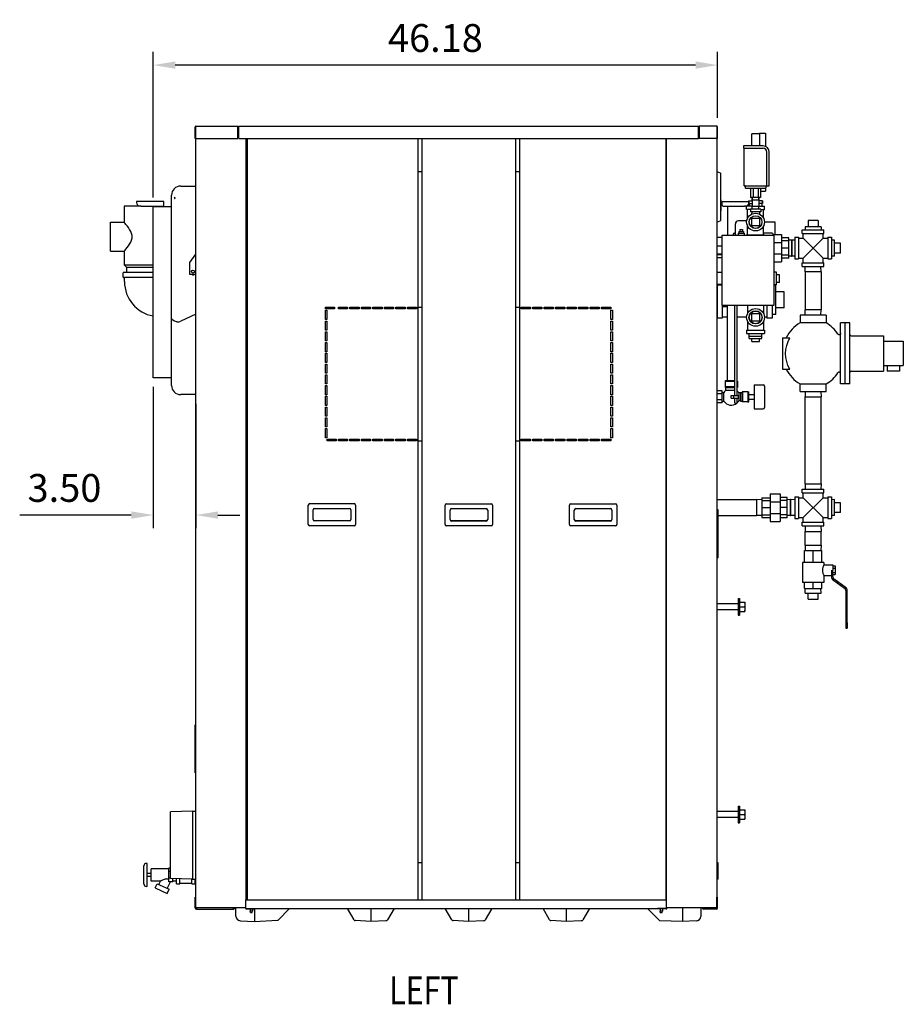
# Model space of a CAD drawing. Extents: x -11 to 202, y -5 to 160.
# Drawn here: x -11 to 61, y -3 to 77 of the extents above; entities that cross this region are included whole.
import ezdxf

# ---------------------------------------------------------------- set-up
doc = ezdxf.new("R2010")
doc.units = 0
doc.header["$LTSCALE"] = 11.22
doc.header["$MEASUREMENT"] = 0
doc.header["$PDMODE"] = 3
doc.header["$PDSIZE"] = 0.3125
doc.layers.get('0').update_dxf_attribs({"linetype": 'CONTINUOUS'})
doc.layers.get('DEFPOINTS').update_dxf_attribs({"linetype": 'CONTINUOUS'})
doc.layers.add('DIM', color=3, linetype='CONTINUOUS')
doc.layers.add('TXT', color=3, linetype='CONTINUOUS')
doc.styles.get("Standard").update_dxf_attribs({"font": 'txt', "width": 0.8})
doc.dimstyles.get("Standard").update_dxf_attribs({"dimscale": 12, "dimtxt": 0.19, "dimasz": 0.15, "dimexe": 0.09, "dimexo": 0.0625, "dimgap": 0.09, "dimtad": 1, "dimzin": 4, "dimtxsty": 'STANDARD', "dimcen": 0.09, "dimazin": 3, "dimtp": 0.03, "dimtm": 0.03, "dimtfac": 1, "dimtofl": 0, "dimtmove": 0, "dimatfit": 3, "dimtolj": 1, "dimtzin": 4})

# ---------------------------------------------------------------- blocks, each defined once
blk = doc.blocks.new('*D4')
at = {"layer": 'DEFPOINTS', "color": 0}
for p in [(-0.406, 73.458), (45.774, 68.39), (-0.406, 61.869)]:
    blk.add_point(p, dxfattribs=at)
at = {"layer": 'DIM', "color": 0}
for p, q in [((-0.406, 62.619), (-0.406, 74.538)), ((45.774, 69.14), (45.774, 74.538)), ((43.974, 73.458), (1.394, 73.458))]:
    blk.add_line(p, q, dxfattribs=at)
for points in [[(1.394, 73.758), (1.394, 73.158), (-0.406, 73.458)], [(43.974, 73.758), (43.974, 73.158), (45.774, 73.458)]]:
    blk.add_solid(points, dxfattribs=at)
at = {"layer": 'DIM', "color": 0, "insert": (22.684, 75.678), "char_height": 2.28, "attachment_point": 5}
blk.add_mtext('\\A1;46.18', dxfattribs=at)
blk = doc.blocks.new('*D33')
at = {"layer": 'DEFPOINTS', "color": 0}
for p in [(-0.406, 47.869), (3.084, 46.489), (-0.406, 36.631)]:
    blk.add_point(p, dxfattribs=at)
at = {"layer": 'DIM', "color": 0}
for p, q in [((-0.406, 47.119), (-0.406, 35.551)), ((3.084, 45.739), (3.084, 35.551)), ((-2.206, 36.631), (-11.334, 36.631)), ((4.884, 36.631), (6.684, 36.631))]:
    blk.add_line(p, q, dxfattribs=at)
for points in [[(-2.206, 36.931), (-2.206, 36.331), (-0.406, 36.631)], [(4.884, 36.931), (4.884, 36.331), (3.084, 36.631)]]:
    blk.add_solid(points, dxfattribs=at)
at = {"layer": 'DIM', "color": 0, "insert": (-7.67, 38.851), "char_height": 2.28, "attachment_point": 5}
blk.add_mtext('\\A1;3.50', dxfattribs=at)

msp = doc.modelspace()

# ---------------------------------------------------------------- linework, layer by layer
for p, q in [((3.014, 67.451), (3.014, 68.39)), ((3.044, 67.451), (3.044, 68.39)), ((3.075, 67.451), (3.075, 68.451)), ((3.075, 68.451), (6.513, 68.451)), ((6.513, 67.451), (6.513, 68.451)), ((6.513, 68.259), (6.544, 68.259)), ((6.594, 68.229), (6.513, 68.229)), ((6.544, 68.39), (6.544, 68.229)), ((6.574, 68.39), (6.574, 68.229)), ((6.574, 68.259), (6.594, 68.259)), ((6.594, 67.451), (6.594, 68.451)), ((6.594, 68.451), (44.214, 68.451)), ((44.214, 67.451), (44.214, 68.451)), ((44.214, 68.259), (44.275, 68.259)), ((44.275, 68.229), (44.214, 68.229)), ((44.244, 68.39), (44.244, 68.259)), ((44.275, 68.451), (44.275, 67.451)), ((45.713, 68.451), (44.275, 68.451)), ((45.713, 68.451), (45.713, 67.451)), ((45.744, 67.451), (45.744, 68.39)), ((45.774, 67.451), (45.774, 68.39)), ((48.574, 66.839), (48.574, 67.819)), ((49.194, 67.819), (48.574, 67.819)), ((49.194, 67.884), (49.194, 66.839)), ((49.194, 67.884), (49.694, 67.884)), ((49.694, 67.884), (49.694, 66.801)), ((3.014, 67.451), (3.044, 67.451)), ((3.075, 67.451), (6.513, 67.451)), ((3.084, 4.479), (3.084, 67.451)), ((6.594, 67.451), (44.214, 67.451)), ((7.184, 67.451), (7.184, 5.149)), ((7.274, 67.451), (7.274, 5.149)), ((21.274, 5.149), (21.274, 67.451)), ((21.574, 67.451), (21.574, 5.149)), ((29.274, 5.149), (29.274, 67.451)), ((29.574, 67.451), (29.574, 5.149)), ((41.574, 5.149), (41.574, 67.451)), ((41.604, 4.429), (41.604, 67.451)), ((45.713, 67.451), (44.275, 67.451)), ((45.704, 67.451), (45.704, 4.479)), ((45.774, 67.451), (45.744, 67.451)), ((47.884, 66.839), (47.884, 66.649)), ((49.504, 66.839), (47.884, 66.839)), ((47.884, 66.649), (49.504, 66.649)), ((47.944, 63.589), (47.944, 66.649)), ((49.814, 63.589), (49.814, 66.339)), ((50.004, 63.589), (50.004, 66.339)), ((21.559, 64.727), (21.274, 64.727)), ((29.559, 64.727), (29.274, 64.727)), ((45.704, 64.738), (46.001, 64.63)), ((46.014, 64.612), (46.014, 60.743)), ((46.044, 64.057), (46.014, 64.061)), ((46.044, 63.214), (46.044, 64.057)), ((1.844, 63.559), (3.084, 63.559)), ((46.044, 63.214), (46.014, 63.21)), ((47.944, 63.589), (50.004, 63.589)), ((48.039, 63.529), (48.039, 63.419)), ((49.669, 63.359), (48.099, 63.359)), ((48.48, 63.359), (48.48, 62.609)), ((48.679, 63.359), (48.679, 62.609)), ((49.089, 63.359), (49.089, 62.609)), ((49.288, 63.359), (49.288, 62.609)), ((49.288, 63.134), (49.694, 63.134)), ((49.694, 63.365), (49.694, 63.134)), ((49.729, 63.529), (49.729, 63.419)), ((-1.776, 62.289), (-1.776, 62.219)), ((0.449, 62.289), (-1.776, 62.289)), ((0.449, 61.999), (0.449, 62.289)), ((1.094, 47.239), (1.094, 62.809)), ((1.344, 62.644), (1.344, 62.538)), ((46.044, 62.727), (46.014, 62.73)), ((46.044, 62.523), (46.014, 62.519)), ((46.044, 62.421), (46.014, 62.429)), ((46.044, 62.402), (46.014, 62.409)), ((46.044, 62.344), (46.014, 62.35)), ((46.044, 62.287), (46.014, 62.291)), ((46.044, 62.191), (46.014, 62.192)), ((46.044, 62.133), (46.014, 62.132)), ((46.044, 62.057), (46.014, 62.052)), ((46.044, 62.523), (46.044, 62.727)), ((46.044, 62.421), (46.044, 61.521)), ((46.139, 61.999), (46.139, 62.289)), ((46.139, 62.289), (48.304, 62.289)), ((48.304, 62.349), (48.304, 62.129)), ((48.304, 62.349), (48.609, 62.349)), ((48.304, 62.129), (48.609, 62.129)), ((48.331, 62.349), (48.331, 62.129)), ((48.359, 62.129), (48.366, 61.919)), ((49.288, 62.609), (48.48, 62.609)), ((48.609, 62.609), (48.609, 61.879)), ((48.609, 62.399), (48.616, 62.608)), ((49.159, 62.399), (48.609, 62.399)), ((49.159, 62.399), (49.153, 62.608)), ((49.159, 62.609), (49.159, 61.879)), ((49.464, 62.349), (49.159, 62.349)), ((49.464, 62.129), (49.159, 62.129)), ((49.409, 62.129), (49.403, 61.919)), ((49.438, 62.349), (49.438, 62.129)), ((49.464, 62.349), (49.464, 62.129)), ((-2.79, 61.909), (-2.79, 60.599)), ((-1.396, 61.909), (-2.79, 61.909)), ((-1.396, 61.909), (0.359, 61.909)), ((-0.406, 47.869), (-0.406, 61.869)), ((1.094, 61.869), (-0.406, 61.869)), ((-0.002, 61.909), (-0.002, 61.869)), ((46.044, 61.999), (46.014, 61.993)), ((46.044, 61.98), (46.014, 61.98)), ((46.044, 61.961), (46.014, 61.968)), ((46.044, 61.904), (46.014, 61.909)), ((46.044, 61.808), (46.014, 61.809)), ((46.044, 61.75), (46.014, 61.749)), ((46.044, 61.655), (46.014, 61.65)), ((46.044, 61.597), (46.014, 61.591)), ((46.044, 61.54), (46.014, 61.532)), ((46.044, 61.521), (46.014, 61.513)), ((46.044, 61.267), (46.014, 61.271)), ((46.044, 61.261), (46.014, 61.265)), ((46.044, 61.246), (46.014, 61.249)), ((46.044, 60.94), (46.044, 61.267)), ((46.229, 61.909), (47.984, 61.909)), ((46.59, 61.909), (46.59, 59.549)), ((48.155, 61.909), (47.984, 61.909)), ((48.155, 61.646), (48.155, 61.919)), ((48.609, 61.919), (48.155, 61.919)), ((48.462, 61.646), (48.155, 61.646)), ((48.225, 60.918), (48.225, 61.646)), ((48.462, 61.669), (48.462, 61.454)), ((49.306, 61.669), (48.462, 61.669)), ((49.306, 61.454), (48.462, 61.454)), ((48.574, 61.454), (48.559, 61.26)), ((48.616, 61.669), (48.609, 61.879)), ((49.159, 61.879), (48.609, 61.879)), ((49.153, 61.669), (49.159, 61.879)), ((49.159, 61.919), (49.613, 61.919)), ((49.194, 61.454), (49.209, 61.26)), ((49.306, 61.669), (49.306, 61.454)), ((49.306, 61.646), (49.613, 61.646)), ((49.544, 60.918), (49.544, 61.646)), ((49.613, 61.646), (49.613, 61.919)), ((-3.896, 58.219), (-3.896, 60.599)), ((-3.896, 60.599), (-2.79, 60.599)), ((45.704, 60.616), (46.001, 60.724)), ((46.044, 61.229), (46.014, 61.231)), ((46.044, 61.206), (46.014, 61.207)), ((46.044, 61.135), (46.014, 61.135)), ((46.044, 61.11), (46.014, 61.109)), ((46.044, 61.089), (46.014, 61.088)), ((46.044, 61.066), (46.014, 61.064)), ((46.044, 61.053), (46.014, 61.05)), ((46.044, 61.044), (46.014, 61.04)), ((46.044, 61.035), (46.014, 61.031)), ((46.044, 61.023), (46.014, 61.02)), ((46.044, 61.01), (46.014, 61.007)), ((46.044, 61.002), (46.014, 60.998)), ((46.044, 60.996), (46.014, 60.993)), ((46.044, 60.978), (46.014, 60.975)), ((46.044, 60.975), (46.014, 60.971)), ((46.044, 60.964), (46.014, 60.96)), ((46.044, 60.958), (46.014, 60.954)), ((46.044, 60.955), (46.014, 60.951)), ((46.044, 60.951), (46.014, 60.947)), ((46.044, 60.949), (46.014, 60.946)), ((46.044, 60.946), (46.014, 60.943)), ((46.044, 60.944), (46.014, 60.941)), ((46.044, 60.941), (46.014, 60.938)), ((46.044, 60.94), (46.014, 60.936)), ((46.044, 60.939), (46.014, 60.936)), ((46.044, 60.968), (46.015, 60.965)), ((47.234, 59.634), (47.234, 60.459)), ((48.163, 60.709), (47.484, 60.709)), ((48.572, 60.296), (48.572, 60.921)), ((48.572, 60.921), (49.197, 60.921)), ((49.197, 60.921), (49.197, 60.296)), ((50.484, 60.599), (49.612, 60.599)), ((50.484, 59.606), (50.484, 60.599)), ((53.189, 60.729), (53.189, 60.229)), ((53.999, 60.729), (53.189, 60.729)), ((53.999, 60.729), (53.999, 60.229)), ((47.454, 59.699), (47.454, 59.549)), ((47.454, 59.699), (47.954, 59.699)), ((47.514, 59.829), (47.514, 59.699)), ((47.514, 59.829), (47.894, 59.829)), ((47.594, 59.999), (47.594, 59.829)), ((47.594, 59.999), (47.814, 59.999)), ((47.814, 59.999), (47.814, 59.829)), ((47.894, 59.829), (47.894, 59.699)), ((47.954, 59.699), (47.954, 59.549)), ((48.225, 59.572), (48.225, 60.299)), ((49.197, 60.296), (48.572, 60.296)), ((49.544, 59.572), (49.544, 60.299)), ((50.164, 59.709), (49.544, 59.709)), ((52.709, 59.677), (52.709, 59.979)), ((52.709, 59.979), (54.48, 59.979)), ((52.709, 59.677), (54.48, 59.677)), ((52.785, 59.288), (52.785, 59.677)), ((52.939, 60.229), (52.947, 59.979)), ((54.249, 60.229), (52.939, 60.229)), ((54.249, 60.229), (54.242, 59.979)), ((54.403, 59.288), (54.403, 59.677)), ((54.48, 59.677), (54.48, 59.979)), ((45.704, 59.38), (46.144, 59.38)), ((46.144, 53.799), (46.144, 59.549)), ((46.144, 59.549), (50.394, 59.549)), ((47.049, 59.604), (47.049, 59.549)), ((47.239, 59.604), (47.239, 59.549)), ((48.155, 59.549), (48.155, 59.572)), ((48.155, 59.572), (49.613, 59.572)), ((49.613, 59.549), (49.613, 59.572)), ((50.332, 59.606), (51.004, 59.606)), ((50.394, 53.799), (50.394, 59.549)), ((50.394, 58.946), (51.004, 58.946)), ((51.004, 59.606), (51.004, 57.352)), ((51.594, 59.309), (51.004, 59.309)), ((51.594, 59.066), (51.004, 59.066)), ((51.594, 57.649), (51.594, 59.309)), ((51.834, 59.134), (51.594, 59.126)), ((51.834, 59.134), (51.834, 57.824)), ((51.834, 59.134), (51.854, 59.134)), ((51.854, 59.134), (51.854, 57.824)), ((52.094, 59.126), (51.854, 59.134)), ((52.094, 59.364), (52.094, 57.593)), ((52.094, 59.364), (52.396, 59.364)), ((52.396, 59.364), (52.396, 57.593)), ((52.396, 59.288), (52.785, 59.288)), ((52.785, 57.67), (54.403, 59.288)), ((54.403, 57.67), (52.785, 59.288)), ((54.403, 59.288), (54.792, 59.288)), ((54.792, 59.364), (54.792, 57.593)), ((54.792, 59.364), (55.094, 59.364)), ((55.094, 59.364), (55.094, 57.593)), ((55.344, 59.134), (55.094, 59.126)), ((55.344, 57.824), (55.344, 59.134)), ((55.844, 58.884), (55.344, 58.884)), ((55.844, 58.074), (55.844, 58.884)), ((-3.896, 58.219), (-2.79, 58.219)), ((-2.79, 58.219), (-2.79, 57.109)), ((45.704, 58.679), (46.144, 58.679)), ((51.594, 58.479), (51.004, 58.479)), ((55.844, 58.074), (55.344, 58.074)), ((2.594, 57.309), (3.084, 57.995)), ((2.594, 56.309), (2.594, 57.309)), ((45.704, 58), (46.144, 58)), ((46.144, 57.939), (45.704, 57.939)), ((46.144, 57.696), (45.704, 57.696)), ((50.394, 58.012), (51.004, 58.012)), ((50.394, 57.352), (51.004, 57.352)), ((51.594, 57.892), (51.004, 57.892)), ((51.594, 57.649), (51.004, 57.649)), ((51.834, 57.824), (51.594, 57.831)), ((51.834, 57.824), (51.854, 57.824)), ((52.094, 57.831), (51.854, 57.824)), ((52.094, 57.593), (52.396, 57.593)), ((52.396, 57.67), (52.785, 57.67)), ((52.709, 56.979), (52.709, 57.281)), ((52.709, 57.281), (54.48, 57.281)), ((52.785, 57.281), (52.785, 57.67)), ((54.403, 57.281), (54.403, 57.67)), ((54.403, 57.67), (54.792, 57.67)), ((54.48, 56.979), (54.48, 57.281)), ((54.792, 57.593), (55.094, 57.593)), ((55.344, 57.824), (55.094, 57.831)), ((-2.877, 56.097), (-2.877, 56.459)), ((-0.406, 56.489), (-2.847, 56.489)), ((-2.79, 57.109), (-2.586, 56.909)), ((-2.79, 57.109), (-0.406, 57.109)), ((-2.586, 56.909), (-2.586, 56.489)), ((-2.586, 56.909), (-0.406, 56.909)), ((45.704, 56.514), (46.144, 56.514)), ((46.144, 56.489), (45.704, 56.489)), ((50.414, 56.512), (50.394, 56.511)), ((50.414, 55.466), (50.414, 56.512)), ((50.604, 56.512), (50.414, 56.512)), ((50.604, 55.466), (50.604, 56.512)), ((52.709, 56.979), (54.48, 56.979)), ((52.939, 56.539), (52.953, 56.979)), ((52.939, 56.539), (52.939, 53.419)), ((54.249, 56.539), (52.939, 56.539)), ((54.249, 56.539), (54.236, 56.979)), ((54.249, 56.539), (54.249, 53.419)), ((-0.406, 56.067), (-2.847, 56.067)), ((-2.756, 55.739), (-2.756, 56.037)), ((3.084, 56.309), (2.594, 56.309)), ((2.777, 56.309), (2.844, 56.27)), ((2.844, 56.27), (2.911, 56.309)), ((50.854, 56.301), (50.604, 56.301)), ((50.854, 55.676), (50.604, 55.676)), ((50.854, 55.676), (50.854, 56.301)), ((46.144, 55.489), (45.704, 55.489)), ((45.704, 55.464), (46.144, 55.464)), ((45.704, 55.417), (45.734, 55.416)), ((45.734, 55.464), (45.734, 52.757)), ((50.414, 55.466), (50.394, 55.466)), ((50.534, 55.429), (50.394, 55.424)), ((50.604, 55.466), (50.414, 55.466)), ((50.534, 53.049), (50.534, 55.429)), ((51.214, 54.894), (50.534, 54.894)), ((51.214, 53.584), (51.214, 54.894)), ((13.684, 53.522), (13.684, 53.647)), ((13.684, 53.647), (14.434, 53.647)), ((14.434, 53.522), (13.684, 53.522)), ((13.684, 52.642), (13.684, 53.392)), ((13.684, 53.392), (13.809, 53.392)), ((13.809, 53.392), (13.809, 52.642)), ((14.434, 53.647), (14.434, 53.522)), ((14.754, 53.522), (14.754, 53.647)), ((14.754, 53.647), (15.504, 53.647)), ((15.504, 53.522), (14.754, 53.522)), ((15.504, 53.647), (15.504, 53.522)), ((15.694, 53.522), (15.694, 53.647)), ((15.694, 53.647), (16.444, 53.647)), ((16.444, 53.522), (15.694, 53.522)), ((16.444, 53.647), (16.444, 53.522)), ((16.634, 53.522), (16.634, 53.647)), ((16.634, 53.647), (17.384, 53.647)), ((17.384, 53.522), (16.634, 53.522)), ((17.384, 53.647), (17.384, 53.522)), ((17.574, 53.522), (17.574, 53.647)), ((17.574, 53.647), (18.324, 53.647)), ((18.324, 53.522), (17.574, 53.522)), ((18.324, 53.647), (18.324, 53.522)), ((18.514, 53.522), (18.514, 53.647)), ((18.514, 53.647), (19.264, 53.647)), ((19.264, 53.522), (18.514, 53.522)), ((19.264, 53.647), (19.264, 53.522)), ((19.454, 53.522), (19.454, 53.647)), ((19.454, 53.647), (20.204, 53.647)), ((20.204, 53.522), (19.454, 53.522)), ((20.204, 53.647), (20.204, 53.522)), ((20.394, 53.522), (20.394, 53.647)), ((20.394, 53.647), (21.144, 53.647)), ((21.144, 53.522), (20.394, 53.522)), ((21.144, 53.647), (21.144, 53.522)), ((21.274, 53.647), (21.574, 53.647)), ((29.274, 53.647), (29.574, 53.647)), ((29.704, 53.522), (29.704, 53.647)), ((29.704, 53.647), (30.454, 53.647)), ((30.454, 53.522), (29.704, 53.522)), ((30.454, 53.647), (30.454, 53.522)), ((30.644, 53.522), (30.644, 53.647)), ((30.644, 53.647), (31.394, 53.647)), ((31.394, 53.522), (30.644, 53.522)), ((31.394, 53.647), (31.394, 53.522)), ((31.584, 53.522), (31.584, 53.647)), ((31.584, 53.647), (32.334, 53.647)), ((32.334, 53.522), (31.584, 53.522)), ((32.334, 53.647), (32.334, 53.522)), ((32.524, 53.522), (32.524, 53.647)), ((32.524, 53.647), (33.274, 53.647)), ((33.274, 53.522), (32.524, 53.522)), ((33.274, 53.647), (33.274, 53.522)), ((33.464, 53.522), (33.464, 53.647)), ((33.464, 53.647), (34.214, 53.647)), ((34.214, 53.522), (33.464, 53.522)), ((34.214, 53.647), (34.214, 53.522)), ((34.404, 53.522), (34.404, 53.647)), ((34.404, 53.647), (35.154, 53.647)), ((35.154, 53.522), (34.404, 53.522)), ((35.154, 53.647), (35.154, 53.522)), ((35.344, 53.522), (35.344, 53.647)), ((35.344, 53.647), (36.094, 53.647)), ((36.094, 53.522), (35.344, 53.522)), ((36.094, 53.647), (36.094, 53.522)), ((36.284, 53.522), (36.284, 53.647)), ((36.284, 53.647), (37.034, 53.647)), ((37.034, 53.522), (36.284, 53.522)), ((37.034, 53.647), (37.034, 53.522)), ((37.039, 52.642), (37.039, 53.392)), ((37.039, 53.392), (37.164, 53.392)), ((37.164, 53.392), (37.164, 52.642)), ((46.144, 53.799), (50.394, 53.799)), ((46.156, 53.799), (46.156, 52.757)), ((46.234, 53.679), (46.234, 53.799)), ((46.584, 53.679), (46.234, 53.679)), ((46.584, 47.649), (46.584, 53.799)), ((47.179, 46.419), (47.179, 53.799)), ((47.369, 46.419), (47.369, 53.799)), ((48.225, 53.799), (48.225, 53.116)), ((49.544, 53.799), (49.544, 53.116)), ((49.812, 53.799), (49.812, 52.757)), ((50.234, 53.799), (50.234, 52.757)), ((51.214, 53.584), (50.534, 53.584)), ((54.249, 53.419), (52.939, 53.419)), ((52.953, 52.979), (52.939, 53.419)), ((54.236, 52.979), (54.249, 53.419)), ((3.084, 53.064), (1.844, 52.5)), ((13.809, 52.642), (13.684, 52.642)), ((13.684, 51.762), (13.684, 52.512)), ((13.684, 52.512), (13.809, 52.512)), ((13.809, 52.512), (13.809, 51.762)), ((37.164, 52.642), (37.039, 52.642)), ((37.039, 51.762), (37.039, 52.512)), ((37.039, 52.512), (37.164, 52.512)), ((37.164, 52.512), (37.164, 51.762)), ((45.704, 53.06), (45.734, 53.061)), ((46.156, 52.757), (45.734, 52.757)), ((46.584, 52.834), (46.156, 52.834)), ((48.157, 52.834), (47.369, 52.834)), ((48.225, 52.502), (48.225, 51.772)), ((48.572, 52.496), (48.572, 53.121)), ((48.572, 53.121), (49.197, 53.121)), ((49.197, 52.496), (48.572, 52.496)), ((49.197, 53.121), (49.197, 52.496)), ((49.544, 52.502), (49.544, 51.772)), ((49.812, 52.834), (49.611, 52.834)), ((50.234, 52.757), (49.812, 52.757)), ((50.534, 53.049), (50.234, 53.058)), ((54.654, 52.979), (52.534, 52.979)), ((52.534, 52.979), (52.534, 52.359)), ((54.654, 52.979), (54.654, 52.359)), ((13.809, 51.762), (13.684, 51.762)), ((13.684, 50.882), (13.684, 51.632)), ((13.684, 51.632), (13.809, 51.632)), ((13.809, 51.632), (13.809, 50.882)), ((37.164, 51.762), (37.039, 51.762)), ((37.039, 50.882), (37.039, 51.632)), ((37.039, 51.632), (37.164, 51.632)), ((37.164, 51.632), (37.164, 50.882)), ((48.155, 51.772), (48.155, 51.499)), ((48.155, 51.772), (49.613, 51.772)), ((49.613, 51.772), (49.613, 51.499)), ((54.654, 52.359), (52.534, 52.359)), ((56.214, 52.359), (55.844, 52.359)), ((55.844, 47.359), (55.844, 52.359)), ((56.214, 47.359), (56.214, 52.359)), ((56.214, 52.349), (56.224, 52.349)), ((56.594, 52.359), (56.224, 52.359)), ((56.224, 47.359), (56.224, 52.359)), ((56.594, 47.359), (56.594, 52.359)), ((13.809, 50.882), (13.684, 50.882)), ((37.164, 50.882), (37.039, 50.882)), ((48.155, 51.499), (49.613, 51.499)), ((48.361, 51.279), (48.368, 51.499)), ((48.361, 51.089), (48.361, 51.279)), ((48.361, 51.279), (49.407, 51.279)), ((48.361, 51.089), (49.407, 51.089)), ((48.572, 50.839), (48.572, 51.089)), ((48.572, 50.839), (49.197, 50.839)), ((49.197, 50.839), (49.197, 51.089)), ((49.407, 51.279), (49.4, 51.499)), ((49.407, 51.089), (49.407, 51.279)), ((51.094, 51.139), (51.685, 51.139)), ((51.094, 51.139), (51.094, 48.579)), ((55.633, 51.427), (55.624, 51.439)), ((56.714, 51.299), (59.344, 51.299)), ((59.344, 51.299), (59.344, 48.419)), ((59.344, 50.859), (60.974, 50.859)), ((60.974, 50.859), (60.974, 48.859)), ((13.684, 50.002), (13.684, 50.752)), ((13.684, 50.752), (13.809, 50.752)), ((13.809, 50.002), (13.684, 50.002)), ((13.809, 50.752), (13.809, 50.002)), ((37.039, 50.002), (37.039, 50.752)), ((37.039, 50.752), (37.164, 50.752)), ((37.164, 50.002), (37.039, 50.002)), ((37.164, 50.752), (37.164, 50.002)), ((13.684, 49.122), (13.684, 49.872)), ((13.684, 49.872), (13.809, 49.872)), ((13.809, 49.872), (13.809, 49.122)), ((37.039, 49.122), (37.039, 49.872)), ((37.039, 49.872), (37.164, 49.872)), ((37.164, 49.872), (37.164, 49.122)), ((13.809, 49.122), (13.684, 49.122)), ((13.684, 48.242), (13.684, 48.992)), ((13.684, 48.992), (13.809, 48.992)), ((13.809, 48.992), (13.809, 48.242)), ((37.164, 49.122), (37.039, 49.122)), ((37.039, 48.242), (37.039, 48.992)), ((37.039, 48.992), (37.164, 48.992)), ((37.164, 48.992), (37.164, 48.242)), ((51.094, 48.579), (51.685, 48.579)), ((56.714, 48.419), (59.344, 48.419)), ((59.344, 48.859), (60.974, 48.859)), ((59.664, 48.859), (59.664, 48.419)), ((60.664, 48.419), (59.664, 48.419)), ((60.664, 48.859), (60.664, 48.419)), ((1.094, 47.869), (-0.406, 47.869)), ((13.809, 48.242), (13.684, 48.242)), ((13.684, 47.362), (13.684, 48.112)), ((13.684, 48.112), (13.809, 48.112)), ((13.809, 48.112), (13.809, 47.362)), ((37.164, 48.242), (37.039, 48.242)), ((37.039, 47.362), (37.039, 48.112)), ((37.039, 48.112), (37.164, 48.112)), ((37.164, 48.112), (37.164, 47.362)), ((46.394, 47.589), (47.179, 47.589)), ((46.394, 47.589), (46.394, 47.059)), ((46.424, 47.649), (47.179, 47.649)), ((46.424, 47.589), (46.424, 47.649)), ((47.369, 47.589), (47.394, 47.589)), ((47.394, 47.589), (47.394, 47.159)), ((47.394, 47.589), (47.394, 47.059)), ((13.809, 47.362), (13.684, 47.362)), ((13.684, 46.482), (13.684, 47.232)), ((13.684, 47.232), (13.809, 47.232)), ((13.809, 47.232), (13.809, 46.482)), ((37.164, 47.362), (37.039, 47.362)), ((37.039, 46.482), (37.039, 47.232)), ((37.039, 47.232), (37.164, 47.232)), ((37.164, 47.232), (37.164, 46.482)), ((46.144, 46.791), (45.704, 46.791)), ((46.144, 45.821), (46.144, 46.791)), ((46.394, 47.159), (47.179, 47.159)), ((46.394, 47.059), (47.179, 47.059)), ((46.424, 47.059), (46.424, 46.814)), ((47.179, 46.814), (46.424, 46.814)), ((47.394, 47.159), (47.369, 47.159)), ((47.369, 47.059), (47.394, 47.059)), ((48.764, 47.294), (49.494, 47.294)), ((48.764, 47.294), (48.764, 45.324)), ((49.614, 47.174), (49.614, 45.444)), ((52.534, 47.358), (54.654, 47.358)), ((52.534, 46.739), (52.534, 47.358)), ((54.654, 46.739), (54.654, 47.358)), ((56.214, 47.359), (55.844, 47.359)), ((56.214, 47.369), (56.224, 47.369)), ((56.594, 47.359), (56.224, 47.359)), ((3.084, 46.489), (1.844, 46.489)), ((13.809, 46.482), (13.684, 46.482)), ((13.684, 45.602), (13.684, 46.352)), ((13.684, 46.352), (13.809, 46.352)), ((13.809, 46.352), (13.809, 45.602)), ((37.164, 46.482), (37.039, 46.482)), ((37.039, 45.602), (37.039, 46.352)), ((37.039, 46.352), (37.164, 46.352)), ((37.164, 46.352), (37.164, 45.602)), ((46.144, 46.549), (45.704, 46.549)), ((46.144, 46.064), (45.704, 46.064)), ((46.144, 46.654), (46.297, 46.654)), ((46.144, 45.964), (46.297, 45.964)), ((46.297, 45.964), (46.297, 46.654)), ((46.894, 46.419), (47.084, 46.419)), ((46.894, 46.199), (46.894, 46.419)), ((46.894, 46.199), (47.084, 46.199)), ((47.084, 46.419), (47.464, 46.419)), ((47.084, 46.419), (47.084, 46.199)), ((47.084, 46.199), (47.464, 46.199)), ((47.179, 45.789), (47.179, 46.199)), ((47.369, 45.789), (47.369, 46.199)), ((47.464, 46.419), (47.464, 46.199)), ((47.644, 46.634), (47.503, 46.634)), ((47.503, 46.634), (47.503, 45.984)), ((47.644, 45.984), (47.503, 45.984)), ((47.644, 46.674), (47.794, 46.674)), ((47.644, 46.674), (47.644, 45.944)), ((47.644, 45.944), (47.794, 45.944)), ((47.854, 46.729), (47.794, 46.729)), ((47.794, 46.729), (47.794, 45.889)), ((48.244, 46.729), (47.854, 46.729)), ((47.854, 45.889), (47.854, 46.729)), ((48.244, 46.729), (48.324, 46.729)), ((48.244, 46.729), (48.244, 45.889)), ((48.324, 45.889), (48.324, 46.729)), ((48.324, 46.499), (48.764, 46.499)), ((48.324, 46.119), (48.764, 46.119)), ((52.534, 46.739), (54.654, 46.739)), ((52.953, 46.738), (52.939, 46.299)), ((52.939, 46.299), (54.249, 46.299)), ((52.939, 39.179), (52.939, 46.299)), ((54.236, 46.739), (54.249, 46.299)), ((54.249, 39.179), (54.249, 46.299)), ((13.809, 45.602), (13.684, 45.602)), ((13.684, 44.722), (13.684, 45.472)), ((13.684, 45.472), (13.809, 45.472)), ((13.809, 45.472), (13.809, 44.722)), ((37.164, 45.602), (37.039, 45.602)), ((37.039, 44.722), (37.039, 45.472)), ((37.039, 45.472), (37.164, 45.472)), ((37.164, 45.472), (37.164, 44.722)), ((46.144, 45.821), (45.704, 45.821)), ((47.179, 45.789), (47.369, 45.789)), ((47.854, 45.889), (47.794, 45.889)), ((48.244, 45.889), (47.854, 45.889)), ((48.244, 45.889), (48.324, 45.889)), ((48.764, 45.324), (49.494, 45.324)), ((13.809, 44.722), (13.684, 44.722)), ((13.684, 43.842), (13.684, 44.592)), ((13.684, 44.592), (13.809, 44.592)), ((13.809, 44.592), (13.809, 43.842)), ((37.164, 44.722), (37.039, 44.722)), ((37.039, 43.842), (37.039, 44.592)), ((37.039, 44.592), (37.164, 44.592)), ((37.164, 44.592), (37.164, 43.842)), ((13.809, 43.842), (13.684, 43.842)), ((13.684, 42.962), (13.684, 43.712)), ((13.684, 43.712), (13.809, 43.712)), ((13.809, 43.712), (13.809, 42.962)), ((37.164, 43.842), (37.039, 43.842)), ((37.039, 42.962), (37.039, 43.712)), ((37.039, 43.712), (37.164, 43.712)), ((37.164, 43.712), (37.164, 42.962)), ((13.809, 42.962), (13.684, 42.962)), ((13.814, 42.707), (13.814, 42.832)), ((13.814, 42.832), (14.564, 42.832)), ((14.564, 42.832), (14.564, 42.707)), ((14.754, 42.707), (14.754, 42.832)), ((14.754, 42.832), (15.504, 42.832)), ((15.504, 42.832), (15.504, 42.707)), ((15.694, 42.707), (15.694, 42.832)), ((15.694, 42.832), (16.444, 42.832)), ((16.444, 42.832), (16.444, 42.707)), ((16.634, 42.707), (16.634, 42.832)), ((16.634, 42.832), (17.384, 42.832)), ((17.384, 42.832), (17.384, 42.707)), ((17.574, 42.707), (17.574, 42.832)), ((17.574, 42.832), (18.324, 42.832)), ((18.324, 42.832), (18.324, 42.707)), ((18.514, 42.707), (18.514, 42.832)), ((18.514, 42.832), (19.264, 42.832)), ((19.264, 42.832), (19.264, 42.707)), ((19.454, 42.707), (19.454, 42.832)), ((19.454, 42.832), (20.204, 42.832)), ((20.204, 42.832), (20.204, 42.707)), ((20.394, 42.707), (20.394, 42.832)), ((20.394, 42.832), (21.144, 42.832)), ((21.144, 42.832), (21.144, 42.707)), ((29.704, 42.707), (29.704, 42.832)), ((29.704, 42.832), (30.454, 42.832)), ((30.454, 42.832), (30.454, 42.707)), ((30.644, 42.707), (30.644, 42.832)), ((30.644, 42.832), (31.394, 42.832)), ((31.394, 42.832), (31.394, 42.707)), ((31.584, 42.707), (31.584, 42.832)), ((31.584, 42.832), (32.334, 42.832)), ((32.334, 42.832), (32.334, 42.707)), ((32.524, 42.707), (32.524, 42.832)), ((32.524, 42.832), (33.274, 42.832)), ((33.274, 42.832), (33.274, 42.707)), ((33.464, 42.707), (33.464, 42.832)), ((33.464, 42.832), (34.214, 42.832)), ((34.214, 42.832), (34.214, 42.707)), ((34.404, 42.707), (34.404, 42.832)), ((34.404, 42.832), (35.154, 42.832)), ((35.154, 42.832), (35.154, 42.707)), ((35.344, 42.707), (35.344, 42.832)), ((35.344, 42.832), (36.094, 42.832)), ((36.094, 42.832), (36.094, 42.707)), ((36.284, 42.707), (36.284, 42.832)), ((36.284, 42.832), (37.034, 42.832)), ((37.034, 42.832), (37.034, 42.707)), ((37.164, 42.962), (37.039, 42.962)), ((14.564, 42.707), (13.814, 42.707)), ((15.504, 42.707), (14.754, 42.707)), ((16.444, 42.707), (15.694, 42.707)), ((17.384, 42.707), (16.634, 42.707)), ((18.324, 42.707), (17.574, 42.707)), ((19.264, 42.707), (18.514, 42.707)), ((20.204, 42.707), (19.454, 42.707)), ((21.144, 42.707), (20.394, 42.707)), ((21.274, 42.707), (21.574, 42.707)), ((29.274, 42.707), (29.574, 42.707)), ((30.454, 42.707), (29.704, 42.707)), ((31.394, 42.707), (30.644, 42.707)), ((32.334, 42.707), (31.584, 42.707)), ((33.274, 42.707), (32.524, 42.707)), ((34.214, 42.707), (33.464, 42.707)), ((35.154, 42.707), (34.404, 42.707)), ((36.094, 42.707), (35.344, 42.707)), ((37.034, 42.707), (36.284, 42.707)), ((52.709, 38.739), (54.48, 38.739)), ((52.709, 38.437), (52.709, 38.739)), ((52.939, 39.179), (54.249, 39.179)), ((52.939, 39.179), (52.953, 38.739)), ((54.249, 39.179), (54.236, 38.739)), ((54.48, 38.437), (54.48, 38.739)), ((45.704, 37.894), (48.954, 37.894)), ((49.394, 37.88), (48.954, 37.894)), ((48.954, 37.894), (48.954, 36.584)), ((49.394, 38.054), (50.084, 38.054)), ((49.394, 38.054), (49.394, 36.424)), ((50.084, 38.366), (50.884, 38.366)), ((50.084, 38.366), (50.084, 36.112)), ((50.884, 38.366), (50.884, 36.112)), ((51.474, 38.069), (50.884, 38.069)), ((51.474, 36.409), (51.474, 38.069)), ((51.714, 37.894), (51.474, 37.886)), ((51.714, 37.894), (51.734, 37.894)), ((51.714, 37.894), (51.714, 36.584)), ((52.094, 37.883), (51.734, 37.894)), ((51.734, 37.894), (51.734, 36.584)), ((52.094, 38.124), (52.396, 38.124)), ((52.094, 38.124), (52.094, 36.353)), ((52.396, 38.124), (52.396, 36.353)), ((52.396, 38.048), (52.785, 38.048)), ((52.709, 38.437), (54.48, 38.437)), ((52.785, 38.048), (52.785, 38.437)), ((52.785, 36.43), (54.403, 38.048)), ((54.403, 36.43), (52.785, 38.048)), ((54.403, 38.048), (54.403, 38.437)), ((54.403, 38.048), (54.792, 38.048)), ((54.792, 38.124), (55.094, 38.124)), ((54.792, 38.124), (54.792, 36.353)), ((55.094, 38.124), (55.094, 36.353)), ((55.344, 37.894), (55.094, 37.886)), ((55.344, 36.584), (55.344, 37.894)), ((12.279, 35.867), (12.279, 37.447)), ((12.399, 37.567), (16.039, 37.567)), ((12.799, 37.167), (15.639, 37.167)), ((16.159, 37.447), (16.159, 35.867)), ((23.484, 35.857), (23.484, 37.437)), ((23.604, 37.557), (27.244, 37.557)), ((24.004, 37.157), (26.844, 37.157)), ((27.364, 37.437), (27.364, 35.857)), ((33.649, 35.857), (33.649, 37.437)), ((33.769, 37.557), (37.409, 37.557)), ((34.169, 37.157), (37.009, 37.157)), ((37.529, 37.437), (37.529, 35.857)), ((45.704, 37.077), (45.797, 37.077)), ((45.797, 37.077), (45.797, 33.143)), ((49.394, 37.815), (50.084, 37.815)), ((49.394, 37.239), (50.084, 37.239)), ((50.084, 37.706), (50.884, 37.706)), ((51.474, 37.826), (50.884, 37.826)), ((51.474, 37.239), (50.884, 37.239)), ((55.844, 37.644), (55.344, 37.644)), ((55.844, 36.834), (55.844, 37.644)), ((12.679, 36.267), (12.679, 37.047)), ((15.759, 37.047), (15.759, 36.267)), ((23.884, 36.257), (23.884, 37.037)), ((26.964, 37.037), (26.964, 36.257)), ((34.049, 36.257), (34.049, 37.037)), ((37.129, 37.037), (37.129, 36.257)), ((45.797, 36.584), (48.954, 36.584)), ((49.394, 36.597), (48.954, 36.584)), ((49.394, 36.662), (50.084, 36.662)), ((49.394, 36.424), (50.084, 36.424)), ((50.084, 36.772), (50.884, 36.772)), ((51.474, 36.652), (50.884, 36.652)), ((51.474, 36.409), (50.884, 36.409)), ((51.714, 36.584), (51.474, 36.591)), ((51.714, 36.584), (51.734, 36.584)), ((52.094, 36.595), (51.734, 36.584)), ((52.094, 36.353), (52.396, 36.353)), ((52.396, 36.43), (52.785, 36.43)), ((52.785, 36.041), (52.785, 36.43)), ((54.403, 36.43), (54.792, 36.43)), ((54.403, 36.041), (54.403, 36.43)), ((54.792, 36.353), (55.094, 36.353)), ((55.344, 36.584), (55.094, 36.591)), ((55.844, 36.834), (55.344, 36.834)), ((16.039, 35.747), (12.399, 35.747)), ((15.684, 36.156), (12.755, 36.156)), ((15.639, 36.147), (12.799, 36.147)), ((27.244, 35.737), (23.604, 35.737)), ((26.889, 36.146), (23.96, 36.146)), ((26.844, 36.137), (24.004, 36.137)), ((37.409, 35.737), (33.769, 35.737)), ((37.054, 36.146), (34.125, 36.146)), ((37.009, 36.137), (34.169, 36.137)), ((50.084, 36.112), (50.884, 36.112)), ((52.709, 36.041), (54.48, 36.041)), ((52.709, 35.739), (52.709, 36.041)), ((52.709, 35.739), (54.48, 35.739)), ((52.953, 35.739), (52.939, 35.299)), ((54.236, 35.739), (54.249, 35.299)), ((54.48, 35.739), (54.48, 36.041)), ((52.939, 35.299), (54.249, 35.299)), ((52.939, 34.179), (52.939, 35.299)), ((54.249, 34.179), (54.249, 35.299)), ((52.939, 34.179), (54.249, 34.179)), ((52.939, 34.179), (52.953, 33.739)), ((54.249, 34.179), (54.236, 33.739)), ((45.704, 33.143), (45.797, 33.143)), ((52.884, 33.739), (54.304, 33.739)), ((52.884, 32.739), (52.884, 33.739)), ((53.594, 32.739), (53.594, 33.739)), ((54.304, 32.739), (54.304, 33.739)), ((54.469, 32.739), (52.719, 32.739)), ((52.719, 32.739), (52.719, 31.119)), ((54.469, 32.739), (54.469, 32.559)), ((54.469, 32.559), (55.214, 32.559)), ((55.214, 32.559), (55.214, 32.119)), ((55.214, 32.477), (55.404, 32.477)), ((55.214, 32.298), (55.404, 32.298)), ((55.404, 32.477), (55.404, 31.761)), ((54.469, 31.679), (55.094, 31.679)), ((54.469, 31.679), (54.469, 31.119)), ((55.094, 32.119), (55.094, 31.611)), ((55.214, 31.582), (55.214, 32.119)), ((55.214, 31.94), (55.404, 31.94)), ((55.214, 31.761), (55.404, 31.761)), ((54.469, 31.119), (52.719, 31.119)), ((52.884, 30.619), (52.884, 31.119)), ((53.594, 30.619), (53.594, 31.119)), ((54.304, 30.619), (54.304, 31.119)), ((55.253, 31.302), (56.159, 30.656)), ((56.225, 30.732), (55.319, 31.379)), ((52.884, 30.619), (54.304, 30.619)), ((52.939, 30.249), (52.95, 30.619)), ((52.939, 30.249), (54.249, 30.249)), ((53.189, 29.749), (53.189, 30.249)), ((53.999, 29.749), (53.999, 30.249)), ((54.249, 30.249), (54.238, 30.619)), ((56.264, 30.452), (56.264, 27.813)), ((56.384, 27.813), (56.384, 30.423)), ((47.465, 29.369), (45.704, 29.369)), ((47.465, 29.806), (47.574, 29.806)), ((47.465, 29.806), (47.465, 28.431)), ((47.574, 29.806), (47.574, 28.431)), ((47.574, 29.494), (48.014, 29.494)), ((47.608, 29.119), (47.98, 29.119)), ((48.008, 29.382), (48.012, 29.344)), ((48.014, 29.494), (48.014, 29.493)), ((48.014, 29.493), (48.014, 28.744)), ((53.189, 29.749), (53.999, 29.749)), ((47.465, 28.869), (45.704, 28.869)), ((47.465, 28.431), (47.574, 28.431)), ((47.574, 28.744), (48.014, 28.744)), ((48.014, 28.931), (48.012, 28.893)), ((48.014, 28.744), (48.014, 28.744)), ((56.264, 27.813), (56.384, 27.813)), ((56.264, 27.813), (56.264, 27.379)), ((56.384, 27.813), (56.384, 27.379)), ((56.264, 27.379), (56.384, 27.379)), ((3.021, 15.532), (3.021, 19.466)), ((3.084, 19.466), (3.021, 19.466)), ((3.084, 15.532), (3.021, 15.532)), ((2.794, 12.399), (1.014, 12.344)), ((1.014, 6.893), (1.014, 12.344)), ((2.794, 12.399), (3.084, 12.399)), ((2.794, 12.399), (2.794, 6.839)), ((47.465, 12.369), (45.704, 12.369)), ((47.465, 12.806), (47.574, 12.806)), ((47.465, 12.806), (47.465, 11.431)), ((47.574, 12.806), (47.574, 11.431)), ((47.574, 12.494), (48.014, 12.494)), ((47.608, 12.119), (47.98, 12.119)), ((48.008, 12.382), (48.012, 12.344)), ((48.014, 12.494), (48.014, 12.493)), ((48.014, 12.493), (48.014, 11.744)), ((47.465, 11.869), (45.704, 11.869)), ((47.465, 11.431), (47.574, 11.431)), ((47.574, 11.744), (48.014, 11.744)), ((48.014, 11.931), (48.012, 11.893)), ((48.014, 11.744), (48.014, 11.744)), ((-0.916, 8.119), (-0.966, 8.119)), ((-0.916, 6.239), (-0.916, 8.119)), ((21.559, 8.157), (21.274, 8.157)), ((29.559, 8.157), (29.274, 8.157)), ((45.814, 8.154), (45.704, 8.154)), ((45.814, 6.844), (45.814, 8.154)), ((-1.166, 6.439), (-1.166, 7.919)), ((-0.576, 7.304), (-0.916, 7.304)), ((-0.566, 7.534), (-0.576, 7.534)), ((-0.576, 6.824), (-0.576, 7.534)), ((0.884, 7.679), (-0.566, 7.679)), ((-0.566, 6.679), (-0.566, 7.679)), ((1.014, 7.739), (0.884, 7.739)), ((0.884, 6.619), (0.884, 7.739)), ((1.014, 7.459), (0.884, 7.459)), ((-0.576, 7.054), (-0.916, 7.054)), ((-0.566, 7.179), (-0.576, 7.179)), ((-0.566, 6.824), (-0.576, 6.824)), ((0.197, 6.679), (-0.566, 6.679)), ((-0.236, 6.116), (-0.076, 6.461)), ((-0.076, 6.461), (0.885, 6.013)), ((0.065, 6.395), (0.197, 6.679)), ((0.744, 6.078), (0.996, 6.618)), ((1.014, 6.899), (0.884, 6.899)), ((1.194, 6.619), (0.884, 6.619)), ((2.794, 6.839), (1.014, 6.893)), ((1.194, 6.619), (1.194, 6.888)), ((1.504, 6.655), (1.194, 6.655)), ((1.504, 6.45), (1.504, 6.878)), ((1.504, 6.45), (1.777, 6.45)), ((1.777, 6.45), (1.777, 6.87)), ((1.777, 6.496), (2.751, 6.496)), ((2.751, 6.45), (2.751, 6.84)), ((2.751, 6.45), (3.024, 6.45)), ((2.794, 6.839), (3.084, 6.839)), ((3.024, 6.45), (3.024, 6.839)), ((3.024, 6.665), (3.084, 6.663)), ((45.814, 6.844), (45.704, 6.844)), ((-0.916, 6.239), (-0.966, 6.239)), ((-0.236, 6.116), (0.724, 5.668)), ((0.724, 5.668), (0.885, 6.013)), ((3.012, 5.369), (3.06, 5.369)), ((3.012, 4.479), (3.012, 5.369)), ((3.06, 4.479), (3.06, 5.369)), ((7.164, 5.149), (41.604, 5.149)), ((7.164, 4.429), (7.164, 5.149)), ((45.776, 5.369), (45.728, 5.369)), ((45.728, 4.479), (45.728, 5.369)), ((45.776, 4.479), (45.776, 5.369)), ((7.166, 4.479), (3.084, 4.479)), ((3.122, 4.417), (3.162, 4.417)), ((3.122, 4.369), (6.152, 4.369)), ((3.162, 4.369), (3.162, 4.479)), ((6.152, 4.369), (6.152, 4.479)), ((6.364, 3.809), (6.364, 4.479)), ((7.154, 4.479), (7.154, 4.45)), ((7.194, 4.429), (41.595, 4.429)), ((7.215, 4.419), (7.934, 4.419)), ((7.215, 4.389), (7.934, 4.389)), ((7.529, 4.429), (7.529, 4.419)), ((7.529, 4.389), (7.529, 4.201)), ((7.719, 4.201), (7.529, 4.201)), ((7.545, 4.092), (7.529, 4.201)), ((7.545, 4.092), (7.703, 4.092)), ((7.703, 4.092), (7.719, 4.201)), ((7.719, 4.429), (7.719, 4.419)), ((7.719, 4.389), (7.719, 4.201)), ((7.894, 4.389), (7.894, 3.369)), ((7.934, 4.419), (7.934, 4.389)), ((9.806, 3.484), (10.75, 4.429)), ((16.029, 3.495), (15.49, 4.429)), ((17.394, 4.429), (17.394, 3.369)), ((19.298, 4.429), (18.759, 3.495)), ((24.029, 3.495), (23.49, 4.429)), ((25.394, 4.429), (25.394, 3.369)), ((27.298, 4.429), (26.759, 3.495)), ((32.029, 3.495), (31.49, 4.429)), ((33.394, 4.429), (33.394, 3.369)), ((35.298, 4.429), (34.759, 3.495)), ((41.016, 3.45), (40.038, 4.429)), ((41.573, 4.419), (40.854, 4.419)), ((40.854, 4.419), (40.854, 4.389)), ((41.573, 4.389), (40.854, 4.389)), ((41.069, 4.429), (41.069, 4.419)), ((41.069, 4.389), (41.069, 4.201)), ((41.259, 4.201), (41.069, 4.201)), ((41.085, 4.092), (41.069, 4.201)), ((41.085, 4.092), (41.243, 4.092)), ((41.243, 4.092), (41.259, 4.201)), ((41.259, 4.429), (41.259, 4.419)), ((41.259, 4.389), (41.259, 4.201)), ((45.704, 4.479), (41.609, 4.479)), ((41.634, 4.479), (41.634, 4.45)), ((42.894, 4.479), (42.894, 3.429)), ((44.394, 4.479), (44.394, 3.788)), ((44.636, 4.369), (44.636, 4.479)), ((45.666, 4.369), (44.636, 4.369)), ((45.626, 4.369), (45.626, 4.479)), ((45.666, 4.417), (45.626, 4.417)), ((6.724, 3.43), (7.894, 3.369)), ((7.894, 3.369), (9.767, 3.467)), ((16.136, 3.435), (16.127, 3.435)), ((17.394, 3.369), (16.136, 3.435)), ((18.624, 3.433), (17.394, 3.369)), ((18.624, 3.433), (18.661, 3.435)), ((24.136, 3.435), (24.127, 3.435)), ((25.394, 3.369), (24.136, 3.435)), ((26.624, 3.433), (25.394, 3.369)), ((26.624, 3.433), (26.661, 3.435)), ((32.136, 3.435), (32.127, 3.435)), ((33.394, 3.369), (32.136, 3.435)), ((34.624, 3.433), (33.394, 3.369)), ((34.624, 3.433), (34.661, 3.435)), ((42.894, 3.369), (41.057, 3.433)), ((42.894, 3.369), (42.894, 3.429)), ((44.027, 3.408), (42.894, 3.369))]:
    msp.add_line(p, q)
for points in [[(1.377, 62.564), (1.36, 62.603), (1.344, 62.644)], [(1.344, 62.538), (1.36, 62.551), (1.377, 62.564)], [(-2.79, 58.219), (-2.78, 58.23), (-2.752, 58.263), (-2.704, 58.32), (-2.636, 58.403), (-2.547, 58.516), (-2.441, 58.656), (-2.335, 58.812), (-2.242, 58.973), (-2.172, 59.134), (-2.128, 59.314), (-2.128, 59.505), (-2.173, 59.685), (-2.243, 59.845), (-2.336, 60.006), (-2.442, 60.161), (-2.547, 60.302), (-2.636, 60.415), (-2.704, 60.497), (-2.752, 60.554), (-2.78, 60.588), (-2.79, 60.599)], [(1.518, 52.454), (1.339, 52.506), (1.205, 52.576), (1.122, 52.658), (1.094, 52.745)], [(1.518, 52.454), (1.619, 52.445), (1.728, 52.459), (1.844, 52.5)], [(51.685, 48.579), (51.538, 48.88), (51.432, 49.198), (51.368, 49.526), (51.347, 49.86), (51.368, 50.193), (51.433, 50.521), (51.539, 50.838), (51.685, 51.139)], [(55.844, 51.505), (55.839, 51.469), (55.823, 51.437), (55.798, 51.41), (55.766, 51.393), (55.73, 51.385), (55.694, 51.389), (55.661, 51.403), (55.633, 51.427)], [(54.469, 32.559), (54.466, 32.553), (54.458, 32.537), (54.446, 32.511), (54.43, 32.475), (54.412, 32.43), (54.393, 32.376), (54.376, 32.315), (54.362, 32.25), (54.353, 32.184), (54.351, 32.118), (54.353, 32.052), (54.362, 31.986), (54.376, 31.921), (54.393, 31.86), (54.412, 31.807), (54.431, 31.762), (54.446, 31.726), (54.459, 31.7), (54.466, 31.684), (54.469, 31.679)], [(47.608, 29.119), (47.597, 29.156), (47.587, 29.193), (47.58, 29.231), (47.576, 29.268), (47.574, 29.306), (47.576, 29.344), (47.58, 29.382), (47.587, 29.419), (47.597, 29.456), (47.608, 29.494)], [(47.608, 28.744), (47.597, 28.781), (47.587, 28.818), (47.58, 28.856), (47.576, 28.893), (47.574, 28.931), (47.576, 28.969), (47.58, 29.007), (47.587, 29.044), (47.597, 29.081), (47.608, 29.119)], [(47.98, 29.494), (47.992, 29.456), (48.001, 29.419), (48.008, 29.382)], [(48.012, 29.344), (48.014, 29.306), (48.012, 29.268), (48.008, 29.231), (48.001, 29.193), (47.992, 29.156), (47.98, 29.119)], [(47.98, 29.119), (47.992, 29.081), (48.001, 29.044), (48.008, 29.007), (48.012, 28.969), (48.014, 28.931)], [(48.012, 28.893), (48.008, 28.856), (48.001, 28.818), (47.992, 28.781), (47.98, 28.744)], [(47.608, 12.119), (47.597, 12.156), (47.587, 12.193), (47.58, 12.231), (47.576, 12.268), (47.574, 12.306), (47.576, 12.344), (47.58, 12.382), (47.587, 12.419), (47.597, 12.456), (47.608, 12.494)], [(47.608, 11.744), (47.597, 11.781), (47.587, 11.818), (47.58, 11.856), (47.576, 11.893), (47.574, 11.931), (47.576, 11.969), (47.58, 12.007), (47.587, 12.044), (47.597, 12.081), (47.608, 12.119)], [(47.98, 12.494), (47.992, 12.456), (48.001, 12.419), (48.008, 12.382)], [(48.012, 12.344), (48.014, 12.306), (48.012, 12.268), (48.008, 12.231), (48.001, 12.193), (47.992, 12.156), (47.98, 12.119)], [(47.98, 12.119), (47.992, 12.081), (48.001, 12.044), (48.008, 12.007), (48.012, 11.969), (48.014, 11.931)], [(48.012, 11.893), (48.008, 11.856), (48.001, 11.818), (47.992, 11.781), (47.98, 11.744)], [(0.69, 6.848), (0.63, 6.844), (0.56, 6.83), (0.486, 6.808), (0.414, 6.781), (0.347, 6.752), (0.291, 6.726), (0.248, 6.705), (0.219, 6.69), (0.197, 6.679)], [(0.884, 6.792), (0.841, 6.815), (0.793, 6.833), (0.742, 6.844), (0.69, 6.848)]]:
    msp.add_lwpolyline(points)
for centre, radius in [((48.884, 60.609), 0.729), ((48.884, 60.609), 0.525), ((48.884, 60.609), 0.523), ((2.844, 56.559), 0.125), ((48.884, 52.809), 0.729), ((48.884, 52.809), 0.539), ((48.884, 52.809), 0.523)]:
    msp.add_circle(centre, radius)
for centre, radius, start, end in [((3.075, 68.39), 0.061, 90, 180), ((3.075, 68.39), 0.031, 105.49753, 180), ((6.513, 68.39), 0.061, 0, 90), ((6.513, 68.39), 0.031, 0, 90), ((6.483, 68.36), 0.061, 20.54727, 60), ((44.275, 68.39), 0.061, 90, 151.48107), ((44.275, 68.39), 0.031, 90, 180), ((44.305, 68.36), 0.061, 120, 150), ((45.713, 68.39), 0.061, 0, 90), ((45.713, 68.39), 0.031, 0, 74.50247), ((49.504, 66.339), 0.5, 0, 90), ((49.504, 66.339), 0.31, 0, 90), ((45.994, 64.612), 0.02, 0, 70), ((1.844, 62.809), 0.75, 90, 180), ((47.979, 63.529), 0.06, 0, 89.99999), ((48.099, 63.419), 0.06, 180, 270), ((49.669, 63.419), 0.06, 270, 0), ((49.789, 63.529), 0.06, 90.00001, 180), ((-1.466, 62.219), 0.31, 180, 270), ((48.054, 62.219), 0.31, 270, 343.05506), ((0.359, 61.999), 0.09, 270, 0), ((46.229, 61.999), 0.09, 180, 270), ((45.994, 60.743), 0.02, 290, 0), ((47.484, 60.459), 0.25, 90, 180), ((47.144, 59.604), 0.095, 0, 180), ((50.164, 59.519), 0.19, 9.12308, 90.00007), ((-2.847, 56.459), 0.03, 90, 180), ((-2.847, 56.097), 0.03, 180, 270), ((-2.786, 56.037), 0.03, 0, 90), ((0.104, 55.739), 2.861, 180, 259.71072), ((53.985, 49.859), 2.891, 120.12167, 153.71664), ((53.204, 49.859), 2.891, 33.14984, 59.87833), ((56.714, 51.419), 0.12, 180.00003, 270), ((53.985, 49.859), 2.891, 206.28336, 239.87833), ((56.714, 48.299), 0.12, 90, 179.99997), ((53.204, 49.859), 2.891, 300.12167, 326.87221), ((55.724, 48.212), 0.12, 359.99998, 146.85014), ((1.844, 47.239), 0.75, 180, 270), ((46.894, 46.309), 0.69, 132.93431, 150), ((46.894, 46.309), 0.69, 28.10017, 46.44183), ((49.494, 47.174), 0.12, 0, 90), ((46.894, 46.309), 0.69, 210, 310.97822), ((46.894, 46.309), 0.69, 313.61811, 331.89983), ((49.494, 45.444), 0.12, 270, 0), ((12.399, 37.447), 0.12, 90, 180), ((12.799, 37.047), 0.12, 90, 180), ((15.639, 37.047), 0.12, 0, 90), ((16.039, 37.447), 0.12, 0, 90), ((23.604, 37.437), 0.12, 90, 180), ((24.004, 37.037), 0.12, 90, 180), ((26.844, 37.037), 0.12, 0, 90), ((27.244, 37.437), 0.12, 0, 90), ((33.769, 37.437), 0.12, 90, 180), ((34.169, 37.037), 0.12, 90, 180), ((37.009, 37.037), 0.12, 0, 90), ((37.409, 37.437), 0.12, 0, 90), ((12.799, 36.267), 0.12, 180, 270), ((15.639, 36.267), 0.12, 270, 0), ((12.399, 35.867), 0.12, 180, 270), ((16.039, 35.867), 0.12, 270, 0), ((23.604, 35.857), 0.12, 180, 270), ((24.004, 36.257), 0.12, 180, 270), ((26.844, 36.257), 0.12, 270, 0), ((27.244, 35.857), 0.12, 270, 0), ((33.769, 35.857), 0.12, 180, 270), ((34.169, 36.257), 0.12, 180, 270), ((37.009, 36.257), 0.12, 270, 0), ((37.409, 35.857), 0.12, 270, 0), ((55.474, 31.611), 0.38, 180, 234.48757), ((55.464, 31.582), 0.25, 180, 234.48757), ((56.014, 30.452), 0.25, 0, 54.48757), ((56.004, 30.423), 0.38, 0, 54.48757), ((-0.966, 7.919), 0.2, 90, 180), ((-0.966, 6.439), 0.2, 180, 270), ((3.122, 4.479), 0.11, 180, 270), ((3.122, 4.479), 0.062, 180, 270), ((6.152, 4.479), 0.11, 270, 0), ((6.152, 4.479), 0.062, 278.47911, 0), ((7.215, 4.45), 0.061, 180, 270), ((7.215, 4.45), 0.031, 210, 270), ((41.573, 4.45), 0.061, 270, 0), ((41.573, 4.45), 0.031, 270, 0), ((44.636, 4.479), 0.11, 180, 266.67601), ((44.636, 4.479), 0.062, 180, 261.52089), ((45.666, 4.479), 0.11, 270, 0), ((45.666, 4.479), 0.062, 270, 0), ((6.744, 3.809), 0.38, 180, 267), ((9.764, 3.527), 0.06, 273.00002, 315), ((16.133, 3.555), 0.12, 210, 267), ((18.655, 3.555), 0.12, 273, 330), ((24.133, 3.555), 0.12, 210, 267), ((26.655, 3.555), 0.12, 273, 330), ((32.133, 3.555), 0.12, 210, 267), ((34.655, 3.555), 0.12, 273, 330), ((41.059, 3.493), 0.06, 225, 268), ((44.014, 3.788), 0.38, 272, 0)]:
    msp.add_arc(centre, radius, start, end)

# ---------------------------------------------------------------- texts
at = {"layer": 'TXT', "width": 0.8}
msp.add_text('%%ULEFT', height=2.28, dxfattribs=at).set_placement((18.904, -3.412))

# ---------------------------------------------------------------- dimensions: what is measured, and where the dimension line sits
at = {"layer": 'DIM'}
dim = msp.add_linear_dim(base=(-0.406, 73.458), p1=(45.774, 68.39), p2=(-0.406, 61.869), dimstyle='STANDARD', dxfattribs=at)
dim.commit()
dim.dimension.update_dxf_attribs({"geometry": '*D4', "text_midpoint": (22.684, 75.678)})
dim = msp.add_linear_dim(base=(-0.406, 36.631), p1=(3.084, 46.489), p2=(-0.406, 47.869), text='3.50', dimstyle='STANDARD', dxfattribs=at)
dim.commit()
dim.dimension.update_dxf_attribs({"geometry": '*D33', "text_midpoint": (-7.67, 38.851)})

doc.saveas('drawing.dxf')
